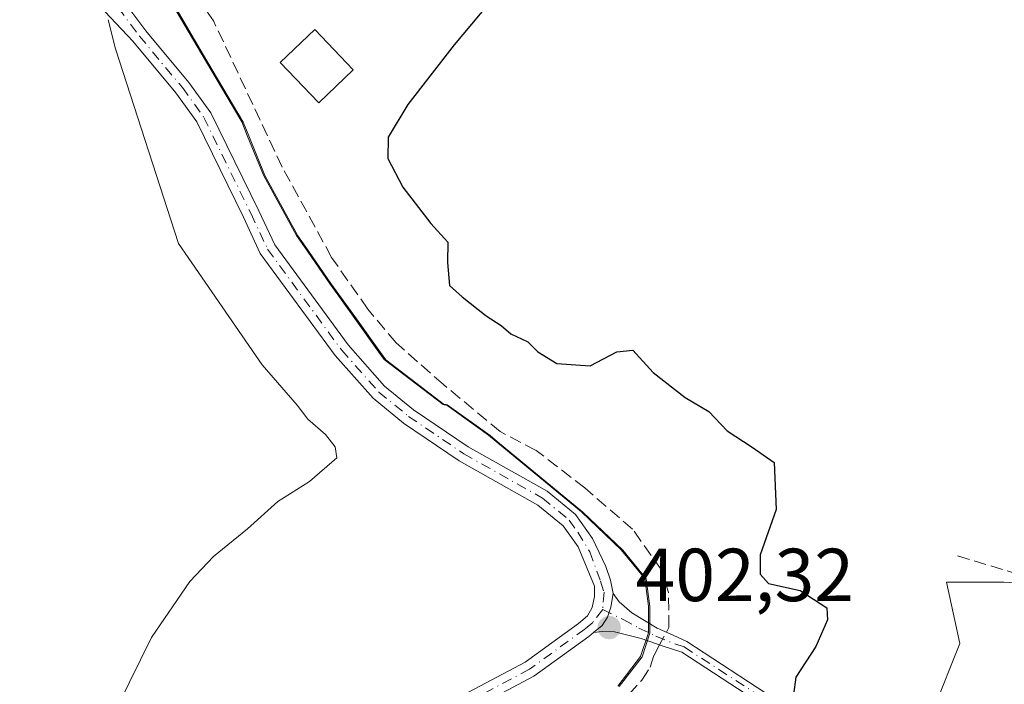
# Model space of a CAD drawing. Units: metres. Extents: x 594770 to 598266, y 4657357 to 4659720.
# Drawn here: x 597103 to 597234, y 4659199 to 4659287 of the extents above; entities that cross this region are included whole.
import ezdxf

# ---------------------------------------------------------------- set-up
doc = ezdxf.new("R2010")
doc.units = ezdxf.units.M
doc.header["$MEASUREMENT"] = 0
doc.linetypes.add('DGN Style 3', pattern=[2.307223458686699, 1.648016756204785, -0.6592067024819142])
doc.linetypes.add('DGN Style 4', pattern=[2.6384748266838614, 1.318413404963828, -0.6592067024819142, 0.001648016756204785, -0.6592067024819142])
for name, color, linetype, lineweight in [('Arbolado forestal CxS', 92, 'Continuous', 0), ('Camino Cxs', 7, 'Continuous', 0), ('Camino eje', 30, 'DGN Style 4', 13), ('Corriente artificial lineal', 4, 'DGN Style 3', 13), ('Corriente artificial lineal oculto', 135, 'DGN Style 4', 13), ('Cultivos herbáceos CxS', 92, 'Continuous', 0), ('Cultivos leñosos CxS', 92, 'Continuous', 0), ('Curva de nivel maestra', 30, 'Continuous', 30), ('Curva de nivel normal', 30, 'Continuous', 0), ('Edificación ligera Cxs', 1, 'Continuous', 0), ('Municipio', 91, 'Continuous', 13), ('Municipio CxS', 4, 'Continuous', 0), ('Punto de cota en terreno', 7, 'Continuous', 0), ('Rótulo de punto de cota en terreno', 7, 'Continuous', 0)]:
    doc.layers.add(name, color=color, linetype=linetype, lineweight=lineweight)
doc.styles.add('Style-Arial', font='txt')

# ---------------------------------------------------------------- blocks, each defined once
blk = doc.blocks.new('*U10')
at = {"layer": 'Cultivos herbáceos CxS', "color": 92, "linetype": 'Continuous', "lineweight": 0}
for points in [[(597182.7298999997, 4659198.4955, 402.5185000000056), (597185.7999, 4659202.415100001, 402.6183000000019), (597186.8301999997, 4659205.584899999, 402.514599999995), (597186.8406999996, 4659209.145099999, 402.3616999999941), (597186.3503999999, 4659212.825099999, 402.2216999999946), (597183.2008999997, 4659216.655099999, 402.3568999999989), (597177.8904999997, 4659221.7555, 402.4109000000026), (597166.5108000003, 4659231.135299999, 402.2286000000022), (597165.4910000004, 4659231.975299999, 402.200800000006), (597159.7905000001, 4659236.065500001, 402.3135000000038), (597159.4105000002, 4659236.065500001, 402.3369999999995), (597151.5603, 4659242.064900001, 402.8656999999948), (597150.8504999997, 4659243.065500001, 402.8089999999939), (597147.6507000001, 4659247.545700001, 402.5549000000028), (597144.2405000003, 4659252.265699999, 402.4949000000051), (597140.9008999999, 4659257.085700001, 402.4348000000027), (597139.8309000004, 4659258.635700001, 402.4611000000005), (597135.4205999998, 4659266.6557, 402.6570000000065), (597133.2707000002, 4659271.965700001, 402.9391000000033), (597132.5305000005, 4659273.775699999, 402.9318000000058), (597127.1211000001, 4659282.945699999, 403.1514000000025), (597122.2008999997, 4659291.3455, 403.3497999999963)], [(597314.9820999998, 4659269.7601, 400.6848000000027), (597296.8097000001, 4659276.906500001, 400.8209999999963), (597282.7374999998, 4659254.626499999, 398.1037000000069), (597276.2877000002, 4659238.7959, 396.6588999999949), (597255.1796000004, 4659204.7897, 396.3969999999972), (597243.4532000005, 4659211.8257, 396.7614000000031), (597234.0719, 4659212.4121, 397.3165000000009), (597226.4496999999, 4659212.4123, 398.1652999999933), (597228.2084999997, 4659204.2039, 398.6386000000057), (597224.6904999996, 4659195.4091, 398.771900000007), (597220.5861000001, 4659188.373299999, 399.013300000006), (597219.9996999997, 4659183.0965, 398.6442999999999), (597231.1397000002, 4659177.819499999, 396.8637000000017), (597280.9770999998, 4659154.3661, 395.7541999999958), (597288.5994999995, 4659162.574300001, 395.142200000002), (597323.1924999999, 4659143.225500001, 394.1417999999976)]]:
    blk.add_polyline3d(points, dxfattribs=at)
blk = doc.blocks.new('5PATER')
at = {"layer": 'Arbolado forestal CxS', "linetype": 'Continuous', "lineweight": 0}
h = blk.add_hatch(color=51, dxfattribs=at)
edge = h.paths.add_edge_path()
edge.add_ellipse((0, 0), major_axis=(-0.1095731443231308, -0.1110710700762829), ratio=0.9994222409660322, start_angle=0, end_angle=360)

msp = doc.modelspace()

# ---------------------------------------------------------------- linework, layer by layer
at = {"layer": 'Camino Cxs', "color": 7, "linetype": 'Continuous', "lineweight": 0}
for points in [[(597104.7605, 4659305.260399999, 406.8371999999945), (597105.9901000002, 4659303.520099999, 406.6778000000049), (597110.6101000002, 4659297.920100001, 405.8117000000057), (597119.5401, 4659285.970100001, 404.5681000000041), (597125.3000999996, 4659279.0701, 403.8236000000034), (597128.2100999998, 4659275.020099999, 403.5935999999929), (597134.6201, 4659261.960100001, 403.2479000000022), (597136.7401000002, 4659257.4101, 403.25), (597146.5500999996, 4659244.050100001, 403.178700000004), (597151.4200999998, 4659238.5701, 403.508600000001), (597155.2901, 4659235.4001, 403.4076999999961), (597162.5601000005, 4659230.4801, 403.2185000000027), (597173.1300999997, 4659224.530099999, 403.0500000000029), (597176.8901000004, 4659221.450099999, 403.0574999999953), (597179.1901000004, 4659218.220100001, 402.9557999999961), (597180.9501, 4659214.5101, 402.9182000000001), (597181.5846999995, 4659212.6669, 402.876099999994), (597181.9419, 4659210.880899999, 402.9309999999969)], [(597149.0900999998, 4659190.5601, 402.8491000000067), (597170.1700999998, 4659201.7301, 402.6852999999974), (597177.3101000005, 4659206.880100001, 402.670499999993), (597178.5100999996, 4659207.9001, 402.747000000003), (597179.1201, 4659209.0101, 402.7948000000033), (597179.4301000005, 4659210.470100001, 402.8099999999977), (597179.4501, 4659211.860099999, 402.8050999999978), (597177.2701000003, 4659217.100099999, 402.9471000000049), (597175.2500999998, 4659219.9301, 403.0838999999978), (597171.8701, 4659222.690099999, 403.1554999999935), (597161.3901000004, 4659228.600099999, 403.3589000000065), (597153.9600999998, 4659233.630100001, 403.477899999998), (597149.8800999997, 4659236.960100001, 403.547000000006), (597144.8201000001, 4659242.6601, 403.2618999999977), (597134.8201000001, 4659256.280099999, 403.3166000000056), (597132.5701000001, 4659261.120100001, 403.3754999999946), (597126.3501000004, 4659273.8101, 403.8810999999987), (597123.5401, 4659277.720100001, 404.0457000000025), (597117.8101000005, 4659284.590100001, 404.7418000000035), (597106.6201, 4659296.4901, 406.5332000000053), (597100.8101000005, 4659301.4901, 407.0265999999974)], [(597149.0900999998, 4659190.5601, 402.8491000000067), (597170.1700999998, 4659201.7301, 402.6852999999974), (597177.3101000005, 4659206.880100001, 402.670499999993), (597178.5100999996, 4659207.9001, 402.747000000003), (597179.1201, 4659209.0101, 402.7948000000033), (597179.4301000005, 4659210.470100001, 402.8099999999977), (597179.4501, 4659211.860099999, 402.8050999999978), (597177.2701000003, 4659217.100099999, 402.9471000000049), (597175.2500999998, 4659219.9301, 403.0838999999978), (597171.8701, 4659222.690099999, 403.1554999999935), (597161.3901000004, 4659228.600099999, 403.3589000000065), (597153.9600999998, 4659233.630100001, 403.477899999998), (597149.8800999997, 4659236.960100001, 403.547000000006), (597144.8201000001, 4659242.6601, 403.2618999999977), (597134.8201000001, 4659256.280099999, 403.3166000000056), (597132.5701000001, 4659261.120100001, 403.3754999999946), (597126.3501000004, 4659273.8101, 403.8810999999987), (597123.5401, 4659277.720100001, 404.0457000000025), (597117.8101000005, 4659284.590100001, 404.7418000000035), (597106.6201, 4659296.4901, 406.5332000000053), (597100.8101000005, 4659301.4901, 407.0265999999974)], [(597110.6101000002, 4659297.920100001, 405.8117000000057), (597119.5401, 4659285.970100001, 404.5681000000041), (597125.3000999996, 4659279.0701, 403.8236000000034), (597128.2100999998, 4659275.020099999, 403.5935999999929), (597134.6201, 4659261.960100001, 403.2479000000022), (597136.7401000002, 4659257.4101, 403.25), (597146.5500999996, 4659244.050100001, 403.178700000004), (597151.4200999998, 4659238.5701, 403.508600000001), (597155.2901, 4659235.4001, 403.4076999999961), (597162.5601000005, 4659230.4801, 403.2185000000027), (597173.1300999997, 4659224.530099999, 403.0500000000029), (597176.8901000004, 4659221.450099999, 403.0574999999953), (597179.1901000004, 4659218.220100001, 402.9557999999961), (597180.9501, 4659214.5101, 402.9182000000001), (597181.5846999995, 4659212.6669, 402.876099999994), (597181.9419, 4659210.880899999, 402.9309999999969), (597181.6244999999, 4659209.055299999, 402.9646000000066), (597181.1879000004, 4659207.7455, 402.9643000000069), (597180.4735000003, 4659206.634299999, 402.8945999999996), (597179.3201000001, 4659205.690099999, 402.7835999999952), (597178.6801000005, 4659205.140100001, 402.7226999999984), (597171.3501000004, 4659199.840100001, 402.6521000000066), (597150.2401000002, 4659188.6601, 402.679099999994)], [(597179.3201000001, 4659205.690099999, 402.7835999999952), (597180.4735000003, 4659206.634299999, 402.8945999999996), (597181.1879000004, 4659207.7455, 402.9643000000069), (597181.6244999999, 4659209.055299999, 402.9646000000066), (597181.9419, 4659210.880899999, 402.9309999999969)], [(597179.3201000001, 4659205.690099999, 402.7835999999952), (597180.4735000003, 4659206.634299999, 402.8945999999996), (597181.1879000004, 4659207.7455, 402.9643000000069), (597181.6244999999, 4659209.055299999, 402.9646000000066), (597181.9419, 4659210.880899999, 402.9309999999969)], [(597181.9419, 4659210.880899999, 402.9309999999969), (597182.7357000001, 4659209.7697, 402.9934000000067), (597184.4423000002, 4659208.301300001, 403.0170000000071), (597187.7994999997, 4659206.271500001, 402.8840999999957), (597189.9589000001, 4659205.3247, 402.4720999999991), (597191.7600999996, 4659204.470100001, 402.1426999999967), (597205.8000999996, 4659195.340100001, 400.3301000000066), (597219.9096999997, 4659184.859099999, 398.6852000000072), (597227.9137000004, 4659180.0703, 397.6453000000038), (597226.8837000001, 4659178.8903, 397.5696000000025), (597218.9042999997, 4659183.641899999, 398.6646000000038), (597204.9200999998, 4659194.040100001, 400.4421000000002), (597191.0800999999, 4659203.040100001, 402.2066999999952), (597188.6001000004, 4659203.850099999, 402.6331000000064), (597185.6725000005, 4659204.8881, 402.9239999999991), (597182.1124999998, 4659205.756300001, 403.0133999999962), (597180.4451000001, 4659205.815099999, 402.8778000000021), (597179.3201000001, 4659205.690099999, 402.7835999999952)], [(597179.3201000001, 4659205.690099999, 402.7835999999952), (597178.6801000005, 4659205.140100001, 402.7226999999984), (597171.3501000004, 4659199.840100001, 402.6521000000066), (597150.2401000002, 4659188.6601, 402.679099999994)]]:
    msp.add_polyline3d(points, dxfattribs=at)
msp.add_polyline3d([(597179.3201000001, 4659205.690099999, 402.7835999999952), (597180.4735000003, 4659206.634299999, 402.8945999999996), (597181.1879000004, 4659207.7455, 402.9643000000069), (597181.6244999999, 4659209.055299999, 402.9646000000066), (597181.9419, 4659210.880899999, 402.9309999999969), (597182.7357000001, 4659209.7697, 402.9934000000067), (597184.4423000002, 4659208.301300001, 403.0170000000071), (597187.7994999997, 4659206.271500001, 402.8840999999957), (597189.9589000001, 4659205.3247, 402.4720999999991), (597191.7600999996, 4659204.470100001, 402.1426999999967), (597205.8000999996, 4659195.340100001, 400.3301000000066), (597219.9096999997, 4659184.859099999, 398.6852000000072), (597227.9137000004, 4659180.0703, 397.6453000000038), (597226.8837000001, 4659178.8903, 397.5696000000025), (597218.9042999997, 4659183.641899999, 398.6646000000038), (597204.9200999998, 4659194.040100001, 400.4421000000002), (597191.0800999999, 4659203.040100001, 402.2066999999952), (597188.6001000004, 4659203.850099999, 402.6331000000064), (597185.6725000005, 4659204.8881, 402.9239999999991), (597182.1124999998, 4659205.756300001, 403.0133999999962), (597180.4451000001, 4659205.815099999, 402.8778000000021)], close=True, dxfattribs=at)
at = {"layer": 'Camino eje', "color": 30, "linetype": 'DGN Style 4', "lineweight": 13}
for points in [[(597101.9628999997, 4659304.693299999, 407.0314000000071), (597108.6151000002, 4659297.2051, 406.2416999999987), (597114.2100999998, 4659291.255100001, 405.3361000000005), (597118.6750999996, 4659285.280099999, 404.6609000000026), (597124.4200999998, 4659278.395099999, 403.9493999999977), (597127.2801000001, 4659274.415100001, 403.7603999999992), (597133.5950999996, 4659261.540100001, 403.3172999999952), (597135.7801000001, 4659256.845100001, 403.2758999999933), (597145.6851000005, 4659243.3551, 403.2256000000052), (597150.6501000002, 4659237.765100001, 403.5004999999946), (597154.6250999998, 4659234.515100001, 403.4421000000002), (597161.9751000004, 4659229.540100001, 403.277900000001), (597172.5000999998, 4659223.610099999, 403.114499999996), (597176.0701000001, 4659220.690099999, 403.065499999997), (597177.2200999996, 4659219.075099999, 402.9992000000057), (597178.8015000002, 4659216.455499999, 402.9354000000022), (597180.2615, 4659212.520500001, 402.8291000000027), (597180.7172999998, 4659211.059699999, 402.868100000007), (597180.5314999997, 4659208.739499999, 402.895399999994)], [(597180.5314999997, 4659208.739499999, 402.895399999994), (597179.2001, 4659207.009299999, 402.7948999999935), (597178.1551000001, 4659206.147500001, 402.695000000007), (597170.7600999996, 4659200.7851, 402.6649000000034), (597149.6651, 4659189.610099999, 402.7575999999972), (597145.4200999998, 4659186.725099999, 402.8018000000012), (597138.9250999996, 4659180.985099999, 402.7584999999963), (597120.2550999997, 4659166.700099999, 402.6698999999935), (597118.3350999998, 4659164.950099999, 402.6858000000066), (597113.1700999998, 4659158.575099999, 402.7902999999933)], [(597180.5314999997, 4659208.739499999, 402.895399999994), (597183.2701000003, 4659207.420100001, 403.0657000000065), (597185.3551000003, 4659206.277100001, 402.9875000000029), (597187.6173, 4659205.205499999, 402.8610000000044), (597190.1851000005, 4659204.155099999, 402.3894), (597191.4200999998, 4659203.755100001, 402.1760000000068), (597205.3601000002, 4659194.690099999, 400.3853999999992), (597219.3277000004, 4659184.382900001, 398.6940999999933), (597227.3986999998, 4659179.4803, 397.6187000000064)]]:
    msp.add_polyline3d(points, dxfattribs=at)
at = {"layer": 'Corriente artificial lineal', "color": 4, "linetype": 'DGN Style 3', "lineweight": 13}
for points in [[(597189.0399000002, 4659205.727600001, 402.3129999999946), (597189.3800999997, 4659206.360099999, 402.225900000005), (597189.3201000001, 4659211.030099999, 401.8711000000039), (597188.3601000002, 4659214.090100001, 401.732799999998), (597184.5100999996, 4659219.4801, 401.7151000000013), (597178.1501000002, 4659224.970100001, 401.804999999993), (597171.6601, 4659229.970100001, 401.9955000000046), (597166.8501000004, 4659232.5001, 402.0381000000052), (597159.2600999996, 4659238.770099999, 402.1587), (597152.9501, 4659244.3301, 402.4839000000065), (597149.1700999998, 4659248.840100001, 402.1310999999987), (597144.3400999998, 4659255.7301, 401.966499999995), (597137.7500999998, 4659267.790100001, 401.7945999999938), (597128.5601000005, 4659287.300100001, 402.1970000000001), (597121.4700999996, 4659297.7401, 402.479800000001)], [(597289.8701, 4659173.090100001, 395.1223999999929), (597282.4215000002, 4659176.505899999, 395.6408999999985), (597273.2933999998, 4659182.7236, 395.7981), (597266.2818999998, 4659186.5601, 396.0194000000047), (597259.0059000002, 4659193.836100001, 395.9088000000047), (597254.2434, 4659198.5986, 396.2927000000054), (597253.1849999996, 4659201.112199999, 396.5124999999971), (597250.6715000002, 4659206.1393, 396.7887000000046), (597246.8350000001, 4659209.446599999, 396.8080000000046), (597236.1194000002, 4659213.415300001, 397.0684999999939), (597227.3881000001, 4659216.0612, 397.7309999999998)], [(597182.5100999996, 4659195.7301, 402.3882000000012), (597185.7500999998, 4659199.340100001, 402.4628999999986), (597186.8901000004, 4659201.040100001, 402.5507000000071), (597187.3901000004, 4659202.6601, 402.6499999999942), (597188.1213999996, 4659204.0198, 402.522299999997)]]:
    msp.add_polyline3d(points, dxfattribs=at)
at = {"layer": 'Corriente artificial lineal oculto', "color": 135, "linetype": 'DGN Style 4', "lineweight": 13, "extrusion": (0.0508299450502405, 0.09450994027381805, 0.994225421056829), "elevation": 471096.3309334516, "flags": 128}
msp.add_lwpolyline([(1680961.005680333, -4360877.693406356), (1680961.005680333, -4360879.643798517)], dxfattribs=at)
at = {"layer": 'Cultivos herbáceos CxS', "color": 92, "linetype": 'Continuous', "lineweight": 0}
for points in [[(597122.2008999997, 4659291.3455, 403.3497999999963), (597127.1211000001, 4659282.945699999, 403.1514000000025), (597132.5305000005, 4659273.775699999, 402.9318000000058), (597133.2707000002, 4659271.965700001, 402.9391000000033), (597135.4205999998, 4659266.6557, 402.6570000000065), (597139.8309000004, 4659258.635700001, 402.4611000000005), (597140.9008999999, 4659257.085700001, 402.4348000000027), (597144.2405000003, 4659252.265699999, 402.4949000000051), (597147.6507000001, 4659247.545700001, 402.5549000000028), (597150.8504999997, 4659243.065500001, 402.8089999999939), (597151.5603, 4659242.064900001, 402.8656999999948), (597159.4105000002, 4659236.065500001, 402.3369999999995), (597159.7905000001, 4659236.065500001, 402.3135000000038), (597165.4910000004, 4659231.975299999, 402.200800000006), (597166.5108000003, 4659231.135299999, 402.2286000000022), (597177.8904999997, 4659221.7555, 402.4109000000026), (597183.2008999997, 4659216.655099999, 402.3568999999989), (597186.3503999999, 4659212.825099999, 402.2216999999946), (597186.8406999996, 4659209.145099999, 402.3616999999941), (597186.8301999997, 4659205.584899999, 402.514599999995), (597185.7999, 4659202.415100001, 402.6183000000019), (597182.7298999997, 4659198.4955, 402.5185000000056)], [(597122.2008999997, 4659291.3455, 403.3497999999963), (597127.1211000001, 4659282.945699999, 403.1514000000025), (597132.5305000005, 4659273.775699999, 402.9318000000058), (597133.2707000002, 4659271.965700001, 402.9391000000033), (597135.4205999998, 4659266.6557, 402.6570000000065), (597139.8309000004, 4659258.635700001, 402.4611000000005), (597140.9008999999, 4659257.085700001, 402.4348000000027), (597144.2405000003, 4659252.265699999, 402.4949000000051), (597147.6507000001, 4659247.545700001, 402.5549000000028), (597150.8504999997, 4659243.065500001, 402.8089999999939), (597151.5603, 4659242.064900001, 402.8656999999948), (597159.4105000002, 4659236.065500001, 402.3369999999995), (597159.7905000001, 4659236.065500001, 402.3135000000038), (597165.4910000004, 4659231.975299999, 402.200800000006), (597166.5108000003, 4659231.135299999, 402.2286000000022), (597177.8904999997, 4659221.7555, 402.4109000000026), (597183.2008999997, 4659216.655099999, 402.3568999999989), (597186.3503999999, 4659212.825099999, 402.2216999999946), (597186.8406999996, 4659209.145099999, 402.3616999999941), (597186.8301999997, 4659205.584899999, 402.514599999995), (597185.7999, 4659202.415100001, 402.6183000000019), (597182.7298999997, 4659198.4955, 402.5185000000056)], [(597122.2008999997, 4659291.3455, 403.3497999999963), (597127.1211000001, 4659282.945699999, 403.1514000000025), (597132.5305000005, 4659273.775699999, 402.9318000000058), (597133.2707000002, 4659271.965700001, 402.9391000000033), (597135.4205999998, 4659266.6557, 402.6570000000065), (597139.8309000004, 4659258.635700001, 402.4611000000005), (597140.9008999999, 4659257.085700001, 402.4348000000027), (597144.2405000003, 4659252.265699999, 402.4949000000051), (597147.6507000001, 4659247.545700001, 402.5549000000028), (597150.8504999997, 4659243.065500001, 402.8089999999939), (597151.5603, 4659242.064900001, 402.8656999999948), (597159.4105000002, 4659236.065500001, 402.3369999999995), (597159.7905000001, 4659236.065500001, 402.3135000000038), (597165.4910000004, 4659231.975299999, 402.200800000006), (597166.5108000003, 4659231.135299999, 402.2286000000022), (597177.8904999997, 4659221.7555, 402.4109000000026), (597183.2008999997, 4659216.655099999, 402.3568999999989), (597186.3503999999, 4659212.825099999, 402.2216999999946), (597186.8406999996, 4659209.145099999, 402.3616999999941), (597186.8301999997, 4659205.584899999, 402.514599999995), (597185.7999, 4659202.415100001, 402.6183000000019), (597182.7298999997, 4659198.4955, 402.5185000000056)], [(597314.9820999998, 4659269.7601, 400.6848000000027), (597296.8097000001, 4659276.906500001, 400.8209999999963), (597282.7374999998, 4659254.626499999, 398.1037000000069), (597276.2877000002, 4659238.7959, 396.6588999999949), (597255.1796000004, 4659204.7897, 396.3969999999972), (597243.4532000005, 4659211.8257, 396.7614000000031), (597234.0719, 4659212.4121, 397.3165000000009), (597226.4496999999, 4659212.4123, 398.1652999999933), (597228.2084999997, 4659204.2039, 398.6386000000057), (597224.6904999996, 4659195.4091, 398.771900000007), (597220.5861000001, 4659188.373299999, 399.013300000006), (597219.9996999997, 4659183.0965, 398.6442999999999), (597231.1397000002, 4659177.819499999, 396.8637000000017), (597280.9770999998, 4659154.3661, 395.7541999999958), (597288.5994999995, 4659162.574300001, 395.142200000002), (597323.1924999999, 4659143.225500001, 394.1417999999976)]]:
    msp.add_polyline3d(points, dxfattribs=at)
at = {"layer": 'Cultivos leñosos CxS', "color": 92, "linetype": 'Continuous', "lineweight": 0}
for points in [[(597323.1924999999, 4659143.225500001, 394.1417999999976), (597288.5994999995, 4659162.574300001, 395.142200000002), (597280.9770999998, 4659154.3661, 395.7541999999958), (597231.1397000002, 4659177.819499999, 396.8637000000017), (597219.9996999997, 4659183.0965, 398.6442999999999), (597220.5861000001, 4659188.373299999, 399.013300000006), (597224.6904999996, 4659195.4091, 398.771900000007), (597228.2084999997, 4659204.2039, 398.6386000000057), (597226.4496999999, 4659212.4123, 398.1652999999933), (597234.0719, 4659212.4121, 397.3165000000009), (597243.4532000005, 4659211.8257, 396.7614000000031), (597255.1796000004, 4659204.7897, 396.3969999999972), (597276.2877000002, 4659238.7959, 396.6588999999949), (597282.7374999998, 4659254.626499999, 398.1037000000069), (597296.8097000001, 4659276.906500001, 400.8209999999963), (597314.9820999998, 4659269.7601, 400.6848000000027)], [(597314.9820999998, 4659269.7601, 400.6848000000027), (597296.8097000001, 4659276.906500001, 400.8209999999963), (597282.7374999998, 4659254.626499999, 398.1037000000069), (597276.2877000002, 4659238.7959, 396.6588999999949), (597255.1796000004, 4659204.7897, 396.3969999999972), (597243.4532000005, 4659211.8257, 396.7614000000031), (597234.0719, 4659212.4121, 397.3165000000009), (597226.4496999999, 4659212.4123, 398.1652999999933), (597228.2084999997, 4659204.2039, 398.6386000000057), (597224.6904999996, 4659195.4091, 398.771900000007), (597220.5861000001, 4659188.373299999, 399.013300000006), (597219.9996999997, 4659183.0965, 398.6442999999999), (597231.1397000002, 4659177.819499999, 396.8637000000017), (597280.9770999998, 4659154.3661, 395.7541999999958), (597288.5994999995, 4659162.574300001, 395.142200000002), (597323.1924999999, 4659143.225500001, 394.1417999999976)]]:
    msp.add_polyline3d(points, dxfattribs=at)
at = {"layer": 'Curva de nivel maestra', "color": 30, "linetype": 'Continuous', "lineweight": 30, "elevation": 400, "flags": 128}
msp.add_lwpolyline([(597169.9800000006, 4659295.1601), (597160.7100000001, 4659284.120100001), (597154.5099999999, 4659276.1601), (597151.9000000004, 4659271.780099999), (597151.8600000005, 4659268.940099999), (597153.8700000001, 4659265.120100001), (597157.5800000001, 4659260.2601), (597159.8600000005, 4659257.780099999), (597159.8200000003, 4659255.0801), (597160.0800000001, 4659252.0001), (597161.7800000003, 4659250.470100001), (597164.9699999997, 4659247.950099999), (597166.9600000001, 4659246.6501), (597168.2699999996, 4659245.540100001), (597170.5199999996, 4659244.450099999), (597171.8799999999, 4659243.120100001), (597174.4000000004, 4659241.5801), (597178.8399999999, 4659241.280099999), (597182.4000000004, 4659243.130100001), (597184.54, 4659243.340100001), (597187.2800000003, 4659240.380100001), (597191.5599999996, 4659237.040100001), (597194.7000000002, 4659235.1801), (597197.1500000004, 4659232.590100001), (597200.5, 4659230.4301), (597203.4400000004, 4659228.360099999), (597203.6900000004, 4659222.100099999), (597201.5800000001, 4659216.0701), (597201.5599999996, 4659213.450099999), (597202.6500000004, 4659212.2401), (597206.9000000004, 4659211.290100001), (597210.4400000004, 4659208.960100001), (597210.5300000003, 4659207.360099999), (597208.9900000002, 4659203.8201), (597206.3399999999, 4659199.7401), (597206.0199999996, 4659197.420100001)], dxfattribs=at)
at = {"layer": 'Curva de nivel normal', "color": 30, "linetype": 'Continuous', "lineweight": 0, "elevation": 405, "flags": 128}
msp.add_lwpolyline([(597114.5, 4659287.460100001), (597115.4699999997, 4659283.5601), (597123.9199999999, 4659257.590100001), (597135.0800000001, 4659241.4001), (597139.75, 4659236.0101), (597141.1500000004, 4659234.1501), (597143.5199999996, 4659232.090100001), (597144.8200000003, 4659230.4801), (597145.0300000003, 4659228.9801), (597141.3899999997, 4659225.840100001), (597137.1399999997, 4659223.1801), (597133.1299999999, 4659219.5101), (597128.5499999998, 4659215.840100001), (597125.4000000004, 4659212.4801), (597120.29, 4659205.0101), (597115.8600000005, 4659195.9901)], dxfattribs=at)
at = {"layer": 'Edificación ligera Cxs', "color": 1, "linetype": 'Continuous', "lineweight": 0}
msp.add_polyline3d([(597147.2001, 4659280.7601, 401.1640000000043), (597142.6201, 4659276.380100001, 402.0117999999929), (597137.4901000002, 4659281.7501, 402.4961999999941), (597142.0800999999, 4659286.130100001, 401.8506000000052), (597147.2001, 4659280.7601, 401.1640000000043)], dxfattribs=at)
msp.add_3dface([(597147.2001, 4659280.7601, 402.4961999999941), (597142.6201, 4659276.380100001, 402.4961999999941), (597137.4901000002, 4659281.7501, 402.4961999999941), (597142.0800999999, 4659286.130100001, 402.4961999999941)], dxfattribs=at)
at = {"layer": 'Municipio', "color": 91, "linetype": 'Continuous', "lineweight": 13, "flags": 128}
msp.add_lwpolyline([(597182.5329999998, 4659198.542000001), (597185.6000000002, 4659202.463000001), (597186.6310000016, 4659205.632000002), (597186.648000001, 4659209.187), (597186.1570000005, 4659212.871), (597183.0000000007, 4659216.694999999), (597177.6890000011, 4659221.799000001), (597166.3100000005, 4659231.177000001), (597165.2910000001, 4659232.016000003), (597159.595, 4659236.107), (597159.2140000013, 4659236.108000001), (597151.3669999999, 4659242.113000001), (597150.6550000014, 4659243.110000002), (597147.4560000018, 4659247.592), (597144.0490000016, 4659252.306000002), (597140.7040000017, 4659257.129000002), (597139.6330000024, 4659258.675000001), (597135.2260000008, 4659266.694000003), (597133.072000001, 4659272.007999998), (597132.3380000005, 4659273.817999999), (597126.921000001, 4659282.984999998), (597122.0070000007, 4659291.388000002)], dxfattribs=at)
msp.add_lwpolyline([(597182.5329999998, 4659198.542000001), (597185.6000000002, 4659202.463000001), (597186.6310000016, 4659205.632000002), (597186.648000001, 4659209.187), (597186.1570000005, 4659212.871), (597183.0000000007, 4659216.694999999), (597177.6890000011, 4659221.799000001), (597166.3100000005, 4659231.177000001), (597165.2910000001, 4659232.016000003), (597159.595, 4659236.107), (597159.2140000013, 4659236.108000001), (597151.3669999999, 4659242.113000001), (597150.6550000014, 4659243.110000002), (597147.4560000018, 4659247.592), (597144.0490000016, 4659252.306000002), (597140.7040000017, 4659257.129000002), (597139.6330000024, 4659258.675000001), (597135.2260000008, 4659266.694000003), (597133.072000001, 4659272.007999998), (597132.3380000005, 4659273.817999999), (597126.921000001, 4659282.984999998), (597122.0070000007, 4659291.388000002)], dxfattribs=at)
at = {"layer": 'Municipio CxS', "color": 4, "linetype": 'Continuous', "lineweight": 0, "flags": 128}
for points in [[(597182.5329999994, 4659198.542), (597185.5999999996, 4659202.463), (597186.631000001, 4659205.632), (597186.6480000004, 4659209.187), (597186.1569999999, 4659212.870999999), (597183.0000000001, 4659216.695), (597177.6890000005, 4659221.799000001), (597166.3100000002, 4659231.177), (597165.2909999995, 4659232.016000002), (597159.5949999995, 4659236.107000001), (597159.2140000006, 4659236.108), (597151.3669999993, 4659242.113), (597150.655000001, 4659243.11), (597147.4560000012, 4659247.591999999), (597144.0489999988, 4659252.306000001), (597140.7039999989, 4659257.129000001), (597139.6329999994, 4659258.675), (597135.2260000003, 4659266.694000001), (597133.0720000004, 4659272.007999999), (597132.338, 4659273.817999999), (597126.9210000006, 4659282.984999999), (597122.0070000002, 4659291.388)], [(597122.0070000002, 4659291.388), (597126.9210000006, 4659282.984999999), (597132.338, 4659273.817999999), (597133.0720000004, 4659272.007999999), (597135.2260000003, 4659266.694000001), (597139.6329999994, 4659258.675), (597140.7039999989, 4659257.129000001), (597144.0489999988, 4659252.306000001), (597147.4560000012, 4659247.591999999), (597150.655000001, 4659243.11), (597151.3669999993, 4659242.113), (597159.2140000006, 4659236.108), (597159.5949999995, 4659236.107000001), (597165.2909999995, 4659232.016000002), (597166.3100000002, 4659231.177), (597177.6890000005, 4659221.799000001), (597183.0000000001, 4659216.695), (597186.1569999999, 4659212.870999999), (597186.6480000004, 4659209.187), (597186.631000001, 4659205.632), (597185.5999999996, 4659202.463), (597182.5329999994, 4659198.542)]]:
    msp.add_lwpolyline(points, dxfattribs=at)

# ---------------------------------------------------------------- block references
at = {"layer": 'Cultivos herbáceos CxS', "color": 92, "linetype": 'Continuous', "lineweight": 0}
msp.add_blockref('*U10', (0, 0), dxfattribs=at)
at = {"layer": 'Punto de cota en terreno', "color": 7, "linetype": 'Continuous', "lineweight": 0, "xscale": 10, "yscale": 10, "zscale": 10}
msp.add_blockref('5PATER', (597181.4000000004, 4659206.34, 402.320000000007), dxfattribs=at)

# ---------------------------------------------------------------- texts
at = {"layer": 'Rótulo de punto de cota en terreno', "color": 7, "linetype": 'Continuous', "lineweight": 0, "style": 'Style-Arial'}
msp.add_text('402,32', height=7.000000000000002, dxfattribs=at).set_placement((597184.9277999997, 4659209.867799999))

doc.saveas('drawing.dxf')
